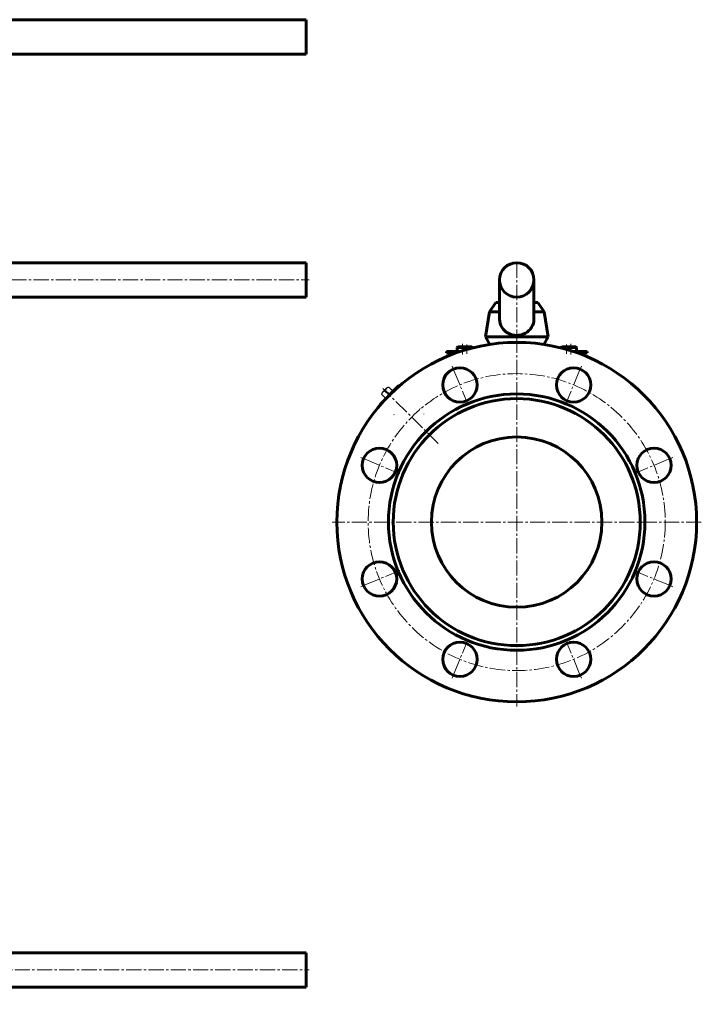
# Model space of a CAD drawing. Units: millimetres. Extents: x -481 to 653, y -402 to 425.
# Drawn here: x 217 to 653, y -309 to 321 of the extents above; entities that cross this region are included whole.
import ezdxf

# ---------------------------------------------------------------- set-up
doc = ezdxf.new("R2010")
doc.units = ezdxf.units.MM
for name, pattern in [('K5LT32768', [0]), ('K5LT32769', [0]), ('K5LT_AXLED', [14.25, 9.75, -1.5, 1.5, -1.5]), ('K5LT_BASIC', [0])]:
    doc.linetypes.add(name, pattern=pattern)

# ---------------------------------------------------------------- blocks, each defined once
blk = doc.blocks.new('U8')
at = {"color": 5, "linetype": 'K5LT_BASIC', "lineweight": 60, "true_color": 0x0000ff}
for p, q in [((-17.5, 134.5), (-13.4, 140.5)), ((-13.4, 140.5), (0, 140.5)), ((13.29, 140.5), (0, 140.5)), ((-20, 118.5), (-17.5, 134.5)), ((-17.5, 134.5), (13.99, 134.5)), ((-20, 118.5), (-15.57, 110.7)), ((19.11, 118.5), (-20, 118.5)), ((19.58, 117.76), (15.57, 110.7)), ((-15.57, 110.7), (-13.45, 110.7)), ((-13.45, 110.7), (-13.45, 109.25)), ((-13.45, 110.7), (13.45, 110.7)), ((13.45, 110.7), (13.45, 109.25)), ((15.57, 110.7), (13.45, 110.7))]:
    blk.add_line(p, q, dxfattribs=at)
at = {"color": 30, "linetype": 'K5LT_AXLED', "lineweight": 18, "true_color": 0xff8000}
blk.add_line((0, 142.5), (0, 101.5), dxfattribs=at)
blk = doc.blocks.new('U9')
at = {"color": 5, "linetype": 'K5LT_BASIC', "lineweight": 60, "true_color": 0x0000ff}
for p, q in [((16.13, 140.74), (109.13, 165.66)), ((111.72, 166), (400, 166)), ((400, 144), (400, 166)), ((21.82, 119.49), (112.67, 143.83)), ((113.96, 144), (400, 144))]:
    blk.add_line(p, q, dxfattribs=at)
at = {"color": 30, "linetype": 'K5LT_AXLED', "lineweight": 18, "true_color": 0xff8000}
for p, q in [((15.91, 129.29), (111.85, 155)), ((111.85, 155), (402, 155))]:
    blk.add_line(p, q, dxfattribs=at)
at = {"color": 5, "linetype": 'K5LT_BASIC', "lineweight": 60, "true_color": 0x0000ff}
for centre, radius in [((111.72, 156), 10), ((113.96, 139), 5)]:
    blk.add_arc(centre, radius, 90, 105, dxfattribs=at)
blk = doc.blocks.new('U7')
for name in ['U9', 'U8']:
    blk.add_blockref(name, (0, 0))
blk = doc.blocks.new('U43')
at = {"color": 30, "linetype": 'K5LT_AXLED', "lineweight": 18, "true_color": 0xff8000}
for q in [(0, -264.51), (-22, -286.51), (0, -308.51), (402, -286.51)]:
    blk.add_line((0, -286.51), q, dxfattribs=at)
blk = doc.blocks.new('U44')
at = {"color": 5, "linetype": 'K5LT_BASIC', "lineweight": 60, "true_color": 0x0000ff}
for p, q in [((18.97, -275.37), (18.97, -275.51)), ((18.97, -297.64), (18.97, -297.51))]:
    blk.add_line(p, q, dxfattribs=at)
for centre, start, end in [((17.1, -275.37), 0, 90), ((17.1, -297.64), 270, 0)]:
    blk.add_arc(centre, 1.87, start, end, dxfattribs=at)
for centre, major_axis, ratio in [((17.1, -286.51), (0, 13), 0.153832), ((18.97, -286.51), (0, 11), 0.10678)]:
    blk.add_ellipse(centre, major_axis=major_axis, ratio=ratio, start_param=0, end_param=3.141593, dxfattribs=at)
blk = doc.blocks.new('U42')
at = {"color": 5, "linetype": 'K5LT_BASIC', "lineweight": 60, "true_color": 0x0000ff}
for p, q in [((400, -275.51), (18.97, -275.51)), ((400, -275.51), (400, -297.51)), ((18.97, -297.51), (400, -297.51))]:
    blk.add_line(p, q, dxfattribs=at)
blk.add_circle((0, -286.51), 13.4, dxfattribs=at)
for radius, start, end in [(20, 35.76771, 324.23229), (17.5, 27.4213, 332.5787)]:
    blk.add_arc((0, -286.51), radius, start, end, dxfattribs=at)
for name in ['U43', 'U44']:
    blk.add_blockref(name, (0, 0))
blk = doc.blocks.new('U52')
at = {"color": 5, "linetype": 'K5LT_BASIC', "lineweight": 60, "true_color": 0x0000ff}
for p, q in [((400, 321.46), (193, 321.46)), ((400, 321.46), (400, 299.46)), ((193, 299.46), (400, 299.46))]:
    blk.add_line(p, q, dxfattribs=at)
blk = doc.blocks.new('U53')
at = {"color": 30, "linetype": 'K5LT_AXLED', "lineweight": 18, "true_color": 0xff8000}
for p, q in [((534.73, 118), (534.73, -118)), ((503.74, 74.83), (493.02, 100.7)), ((565.73, 74.83), (576.45, 100.7)), ((459.9, 31), (434.03, 41.71)), ((609.57, 31), (635.44, 41.71)), ((652.73, 0), (416.73, 0)), ((459.9, -31), (434.03, -41.71)), ((609.57, -31), (635.44, -41.71)), ((503.74, -74.83), (493.02, -100.7)), ((565.73, -74.83), (576.45, -100.7))]:
    blk.add_line(p, q, dxfattribs=at)
at = {"color": 5, "linetype": 'K5LT_BASIC', "lineweight": 60, "true_color": 0x0000ff}
for centre, radius in [((534.73, 0), 115), ((498.38, 87.77), 11), ((571.09, 87.77), 11), ((534.73, 0), 82), ((534.73, 0), 79), ((534.73, 0), 54.5), ((446.97, 36.35), 11), ((622.5, 36.35), 11), ((446.97, -36.35), 11), ((622.5, -36.35), 11), ((498.38, -87.77), 11), ((571.09, -87.77), 11)]:
    blk.add_circle(centre, radius, dxfattribs=at)
at = {"color": 30, "linetype": 'K5LT_AXLED', "lineweight": 18, "true_color": 0xff8000}
blk.add_circle((534.73, 0), 95, dxfattribs=at)
blk = doc.blocks.new('U54')
at = {"color": 7, "linetype": 'K5LT32768', "lineweight": 18}
for p, q in [((447.09, 75.98), (458.76, 87.65)), ((448.64, 82.91), (448.35, 81.79)), ((448.64, 82.91), (451.83, 86.09)), ((450.85, 84.3), (450.43, 83.88)), ((450.43, 83.88), (452.71, 81.6)), ((450.85, 84.3), (453.13, 82.02)), ((451.83, 86.09), (452.94, 86.39)), ((452.94, 86.39), (452.93, 86.38)), ((452.93, 86.38), (455.21, 84.1)), ((455.22, 84.11), (452.94, 86.39)), ((457.14, 85.01), (456.43, 84.3)), ((456.43, 84.3), (456.47, 84.26)), ((457.14, 85.01), (457.21, 84.94)), ((458.76, 87.65), (460.15, 88.02)), ((460.15, 88.02), (460.14, 88.01)), ((460.15, 88.02), (460.41, 87.76)), ((447.09, 75.98), (446.71, 74.58)), ((448.35, 81.8), (450.63, 79.52)), ((448.35, 81.8), (448.35, 81.79)), ((450.62, 79.51), (448.35, 81.79)), ((450.43, 78.3), (449.73, 77.6)), ((449.73, 77.6), (449.8, 77.53)), ((450.43, 78.3), (450.47, 78.26)), ((446.73, 74.6), (446.71, 74.58)), ((446.71, 74.58), (446.98, 74.32)), ((446.73, 74.6), (446.99, 74.34)), ((456.21, 68.84), (456.32, 68.73)), ((475.23, 69.19), (475.3, 69.12))]:
    blk.add_line(p, q, dxfattribs=at)
at = {"color": 30, "linetype": 'K5LT_AXLED', "lineweight": 18, "true_color": 0xff8000}
blk.add_line((484.53, 50.2), (449.17, 85.56), dxfattribs=at)
at = {"color": 7, "linetype": 'K5LT32768', "lineweight": 18}
for points, knots in [([(448.35, 81.8), (448.39, 81.93), (448.48, 82.18), (448.64, 82.53), (448.83, 82.86), (449.08, 83.16), (449.37, 83.4), (449.7, 83.6), (450.06, 83.75), (450.31, 83.84), (450.43, 83.88)], [0, 0, 0, 0, 0.12812, 0.254099, 0.377833, 0.5, 0.622168, 0.745901, 0.87188, 1, 1, 1, 1]), ([(450.43, 78.3), (450.8, 78.92), (451.39, 79.82), (452.28, 80.93), (453.01, 81.72), (453.8, 82.45), (454.92, 83.35), (455.82, 83.94), (456.43, 84.3)], [0, 0, 0, 0, 0.249952, 0.374976, 0.5, 0.625024, 0.750048, 1, 1, 1, 1]), ([(450.85, 84.3), (450.89, 84.43), (450.98, 84.68), (451.14, 85.03), (451.33, 85.36), (451.58, 85.66), (451.87, 85.9), (452.2, 86.1), (452.56, 86.25), (452.81, 86.34), (452.93, 86.38)], [0, 0, 0, 0, 0.12812, 0.254099, 0.377833, 0.5, 0.622168, 0.745901, 0.87188, 1, 1, 1, 1]), ([(457.14, 85.01), (457.2, 85.19), (457.33, 85.55), (457.57, 86.05), (457.87, 86.51), (458.22, 86.92), (458.63, 87.28), (459.09, 87.58), (459.6, 87.82), (459.95, 87.95), (460.14, 88.01)], [0, 0, 0, 0, 0.129804, 0.255873, 0.378835, 0.5, 0.621165, 0.744127, 0.870196, 1, 1, 1, 1]), ([(446.73, 74.6), (446.79, 74.78), (446.91, 75.14), (447.16, 75.64), (447.46, 76.1), (447.81, 76.51), (448.22, 76.87), (448.68, 77.17), (449.19, 77.41), (449.54, 77.54), (449.73, 77.6)], [0, 0, 0, 0, 0.129804, 0.255873, 0.378835, 0.5, 0.621165, 0.744127, 0.870196, 1, 1, 1, 1])]:
    blk.add_open_spline(points, degree=3, knots=knots, dxfattribs=at)
at = {"color": 9, "linetype": 'K5LT32769', "lineweight": 18, "true_color": 0xc0c0c0}
blk.add_open_spline([(473.08, 72.49), (473.02, 72.5), (472.9, 72.54), (472.8, 72.61), (472.75, 72.66)], degree=3, knots=[0, 0, 0, 0, 0.486663, 1, 1, 1, 1], dxfattribs=at)
blk = doc.blocks.new('U55')
at = {"color": 5, "linetype": 'K5LT_BASIC', "lineweight": 60, "true_color": 0x0000ff}
for p, q in [((579.73, 109.25), (570.64, 109.25)), ((579.73, 108.25), (573.55, 108.25)), ((579.73, 109.25), (579.73, 108.25)), ((579.73, 106.25), (578.73, 106.25)), ((579.73, 106.25), (579.73, 105.83))]:
    blk.add_line(p, q, dxfattribs=at)
blk = doc.blocks.new('U56')
at = {"color": 5, "linetype": 'K5LT_BASIC', "lineweight": 60, "true_color": 0x0000ff}
for p, q in [((489.73, 109.25), (489.73, 108.25)), ((489.73, 109.25), (498.83, 109.25)), ((489.73, 108.25), (495.91, 108.25)), ((489.73, 106.25), (489.73, 105.83)), ((489.73, 106.25), (490.73, 106.25))]:
    blk.add_line(p, q, dxfattribs=at)
blk = doc.blocks.new('U81')
at = {"color": 30, "linetype": 'K5LT_AXLED', "lineweight": 18, "true_color": 0xff8000}
blk.add_line((534.73, 166), (534.73, 115), dxfattribs=at)
at = {"color": 5, "linetype": 'K5LT_BASIC', "lineweight": 60, "true_color": 0x0000ff}
for p, q in [((523.73, 155), (523.73, 129.81)), ((545.73, 155), (545.73, 129.81)), ((517.23, 134.5), (521.33, 140.5)), ((521.33, 140.5), (523.73, 140.5)), ((548.13, 140.5), (545.73, 140.5)), ((552.23, 134.5), (548.13, 140.5)), ((514.73, 118.5), (517.23, 134.5)), ((523.73, 134.5), (517.23, 134.5)), ((552.23, 134.5), (545.73, 134.5)), ((554.73, 118.5), (552.23, 134.5)), ((514.73, 118.5), (517.46, 113.7)), ((514.73, 118.5), (554.73, 118.5)), ((554.73, 118.5), (552.01, 113.7))]:
    blk.add_line(p, q, dxfattribs=at)
for start, end in [(0, 180), (180, 0)]:
    blk.add_arc((534.73, 155), 11, start, end, dxfattribs=at)
blk.add_ellipse((534.73, 129.81), major_axis=(-11, 0), ratio=0.938289, start_param=0, end_param=3.141593, dxfattribs=at)
blk = doc.blocks.new('U80')
blk.add_blockref('U81', (0, 0))
blk = doc.blocks.new('U79')
blk.add_blockref('U80', (0, 0))
blk = doc.blocks.new('U83')
at = {"color": 30, "linetype": 'K5LT_AXLED', "lineweight": 18, "true_color": 0xff8000}
blk.add_line((502.85, 107.7), (502.85, 113.7), dxfattribs=at)
at = {"color": 5, "linetype": 'K5LT_BASIC', "lineweight": 60, "true_color": 0x0000ff}
for p, q in [((505.95, 112.05), (503.19, 112.05)), ((506.35, 111.65), (503.59, 111.65)), ((506.35, 111.65), (505.95, 112.05)), ((506.35, 111.44), (506.35, 111.65))]:
    blk.add_line(p, q, dxfattribs=at)
blk = doc.blocks.new('U82')
blk.add_blockref('U83', (0, 0))
blk = doc.blocks.new('U85')
at = {"color": 5, "linetype": 'K5LT_BASIC', "lineweight": 60, "true_color": 0x0000ff}
for p, q in [((496.59, 111.65), (496.99, 112.05)), ((496.59, 109.25), (496.59, 111.65)), ((503.59, 111.65), (496.59, 111.65)), ((498.83, 109.25), (496.59, 109.25)), ((503.19, 112.05), (496.99, 112.05)), ((503.59, 111.65), (503.19, 112.05)), ((503.59, 110.7), (503.59, 111.65))]:
    blk.add_line(p, q, dxfattribs=at)
blk = doc.blocks.new('U84')
at = {"color": 30, "linetype": 'K5LT_AXLED', "lineweight": 18, "true_color": 0xff8000}
blk.add_line((500.09, 114.05), (500.09, 107.25), dxfattribs=at)
blk.add_blockref('U85', (0, 0))
blk = doc.blocks.new('U87')
at = {"color": 30, "linetype": 'K5LT_AXLED', "lineweight": 18, "true_color": 0xff8000}
blk.add_line((566.62, 107.7), (566.62, 113.7), dxfattribs=at)
at = {"color": 5, "linetype": 'K5LT_BASIC', "lineweight": 60, "true_color": 0x0000ff}
for p, q in [((563.12, 111.65), (563.52, 112.05)), ((563.12, 111.44), (563.12, 111.65)), ((563.12, 111.65), (565.88, 111.65)), ((563.52, 112.05), (566.28, 112.05))]:
    blk.add_line(p, q, dxfattribs=at)
blk = doc.blocks.new('U86')
blk.add_blockref('U87', (0, 0))
blk = doc.blocks.new('U89')
at = {"color": 5, "linetype": 'K5LT_BASIC', "lineweight": 60, "true_color": 0x0000ff}
for p, q in [((565.88, 111.65), (566.28, 112.05)), ((565.88, 110.7), (565.88, 111.65)), ((565.88, 111.65), (572.88, 111.65)), ((566.28, 112.05), (572.48, 112.05)), ((570.64, 109.25), (572.88, 109.25)), ((572.88, 111.65), (572.48, 112.05)), ((572.88, 109.25), (572.88, 111.65))]:
    blk.add_line(p, q, dxfattribs=at)
blk = doc.blocks.new('U88')
at = {"color": 30, "linetype": 'K5LT_AXLED', "lineweight": 18, "true_color": 0xff8000}
blk.add_line((569.38, 114.05), (569.38, 107.25), dxfattribs=at)
blk.add_blockref('U89', (0, 0))

msp = doc.modelspace()

# ---------------------------------------------------------------- block references
for name in ['U52', 'U7', 'U79', 'U53', 'U84', 'U82', 'U86', 'U88', 'U56', 'U55', 'U54', 'U42']:
    msp.add_blockref(name, (0, 0))

doc.saveas('drawing.dxf')
